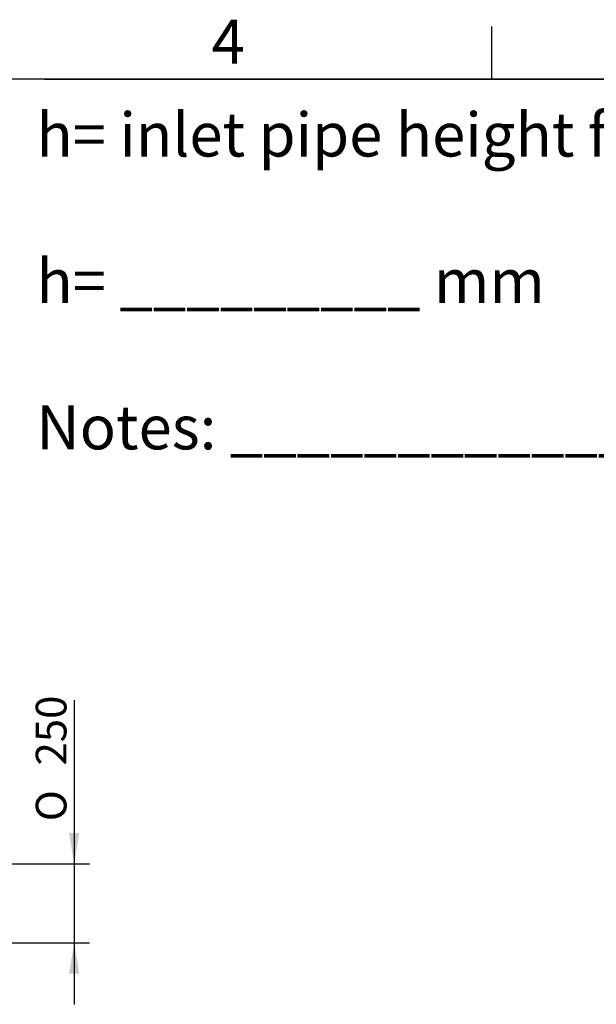
# Model space of a CAD drawing. Units: millimetres. Extents: x 0 to 420, y -1 to 296.
# Drawn here: x 227 to 293, y 181 to 293 of the extents above; entities that cross this region are included whole.
import ezdxf
from ezdxf.enums import TextEntityAlignment as Align

# ---------------------------------------------------------------- set-up
doc = ezdxf.new("R2010")
doc.units = ezdxf.units.MM
doc.layers.add('ByBlock', color=7, linetype='Continuous')
doc.layers.add('Default', color=7, linetype='Continuous')
doc.styles.add('SEACAD_Solid_Edge_ISO', font='seiso.ttf')
doc.styles.add('SEACAD_Solid_Edge_ISO1_Symbols', font='semeci1.ttf')
doc.dimstyles.new('ISO', dxfattribs={"dimtxt": 3.5, "dimasz": 3.5, "dimexe": 1.75, "dimexo": 0, "dimgap": 0.875, "dimtad": 1, "dimdec": 1, "dimlfac": 27.777778, "dimtxsty": 'SEACAD_Solid_Edge_ISO', "dimblk1": '_SE_FILLED', "dimblk2": '_SE_FILLED', "dimsah": 1, "dimcen": 1.75, "dimadec": 0, "dimazin": 0, "dimtfac": 0.5, "dimtdec": 1, "dimtmove": 0, "dimatfit": 3, "dimfxl": 1, "dimarcsym": 0})

# ---------------------------------------------------------------- blocks, each defined once
blk = doc.blocks.new('DMBLK56')
at = {"layer": 'Default', "linetype": 'Continuous'}
for points in [[(234.07, 200.5), (232.9, 200.5), (233.49, 197)], [(234.07, 184.5), (233.49, 188), (232.9, 184.5)]]:
    blk.add_hatch(color=7, dxfattribs=at).paths.add_polyline_path(points)
at = {"layer": 'Default', "color": 7, "linetype": 'Continuous'}
for p, q in [((233.49, 215.63), (233.49, 181)), ((221.07, 197), (235.24, 197)), ((221.07, 188), (235.24, 188))]:
    blk.add_line(p, q, dxfattribs=at)
for s, style, p in [('250', 'SEACAD_Solid_Edge_ISO', (229.11, 208.2)), ('O', 'SEACAD_Solid_Edge_ISO1_Symbols', (229.11, 201.85))]:
    blk.add_text(s, height=3.5, rotation=90, dxfattribs=dict(at, style=style)).set_placement(p, align=Align.TOP_LEFT)
blk = doc.blocks.new('_SE_FILLED')
at = {"color": 0}
blk.add_line((0, 0), (-1, 0), dxfattribs=at)
blk.add_solid([(0, 0), (-1, -0.1665), (-1, 0.1665), (0, 0)], dxfattribs=at)

msp = doc.modelspace()

# ---------------------------------------------------------------- linework, layer by layer
at = {"color": 7, "linetype": 'Continuous'}
msp.add_line((230.0928, 286.3488), (410.0928, 286.3488), dxfattribs=at)
at = {"layer": 'ByBlock', "color": 7, "linetype": 'Continuous'}
msp.add_line((410.0928, 286.3488), (25.0928, 286.3488), dxfattribs=at)
at = {"layer": 'Default', "color": 7, "linetype": 'Continuous'}
msp.add_line((281.0928, 286.3488), (281.0928, 292.3488), dxfattribs=at)

# ---------------------------------------------------------------- texts
at = {"layer": 'Default', "char_height": 5, "attachment_point": 1}
for s, insert, width in [('{\\fSolid Edge ISO|b0||i0||c0|p34;\\C7;\\H5.;\\W1.;4}', (249.14, 293.1095), 13.78061), ('{\\fSolid Edge ISO|b0||i0||c0|p34;\\C7;\\H5.;\\W1.;h= inlet pipe height from the ground.\\P}{\\fSolid Edge ISO|b0||i0||c0|p34;\\C7;\\H5.;\\W1.;\\P}{\\fSolid Edge ISO|b0||i0||c0|p34;\\C7;\\H5.;\\W1.;h= _________ mm\\P}{\\fSolid Edge ISO|b0||i0||c0|p34;\\C7;\\H5.;\\W1.;\\P}{\\fSolid Edge ISO|b0||i0||c0|p34;\\C7;\\H5.;\\W1.;Notes: ___________________\\P}{\\fSolid Edge ISO|b0||i0||c0|p34;\\C7;\\H3.5;\\W1.;\\P}{\\fSolid Edge ISO|b0||i0||c0|p34;\\C7;\\H5.;\\W1.;\\P}{\\fSolid Edge ISO|b0||i0||c0|p34;\\C7;\\H3.5;\\W1.;\\P}', (229.1862, 282.5303), 123.612487)]:
    msp.add_mtext(s, dxfattribs=dict(at, insert=insert, width=width))

# ---------------------------------------------------------------- dimensions: what is measured, and where the dimension line sits
at = {"layer": 'Default', "color": 7, "linetype": 'Continuous'}
dim = msp.add_linear_dim(base=(233.4878, 197.005), p1=(221.0698, 197.005), p2=(221.0698, 188.005), angle=270, text='\\A1;%%C <>', dimstyle='ISO', dxfattribs=at)
dim.commit()
dim.dimension.update_dxf_attribs({"geometry": 'DMBLK56', "text_midpoint": (233.4878, 200.6292), "dimtype": 161})

doc.saveas('drawing.dxf')
